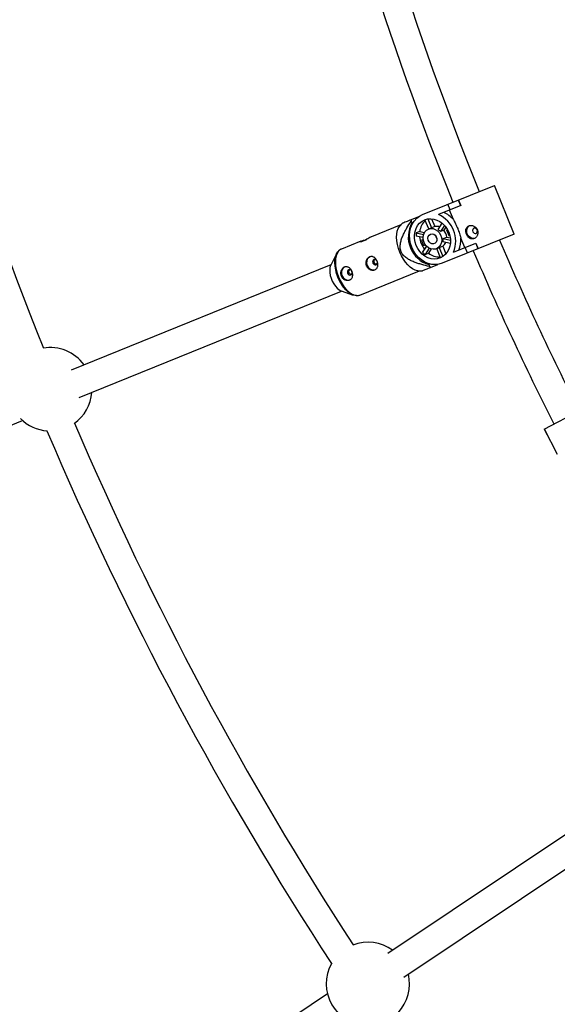
# Model space of a CAD drawing. Units: millimetres. Extents: x -10450 to 10450, y -5094 to 5094.
# Drawn here: x -5808 to -5505, y -1089 to -534 of the extents above; entities that cross this region are included whole.
import ezdxf

# ---------------------------------------------------------------- set-up
doc = ezdxf.new("R2010")
doc.units = ezdxf.units.MM

msp = doc.modelspace()

# ---------------------------------------------------------------- linework, layer by layer
at = {"color": 7, "linetype": 'Continuous', "lineweight": 25}
for p, q in [((-5581.1, -643.41), (-5540.56, -626.97)), ((-5529.44, -654.41), (-5540.56, -626.97)), ((-5565.58, -640.78), (-5566.86, -637.63)), ((-5560.97, -635.25), (-5559.69, -638.4)), ((-5560.9, -635.22), (-5559.62, -638.37)), ((-5559.62, -638.37), (-5572.17, -643.46)), ((-5563.7, -646.27), (-5565.87, -640.9)), ((-5593.28, -649.21), (-5609.92, -655.95)), ((-5592.45, -648.29), (-5593.95, -649.94)), ((-5587.55, -647.13), (-5587.14, -648.13)), ((-5583.33, -644.63), (-5587.47, -646.31)), ((-5587.14, -648.13), (-5586.32, -647.8)), ((-5583.7, -644.78), (-5583.66, -644.88)), ((-5577.67, -651.51), (-5579.76, -646.36)), ((-5578.2, -645.88), (-5576.14, -650.97)), ((-5575.99, -645.77), (-5574.2, -650.19)), ((-5572.41, -651.77), (-5570.08, -648.28)), ((-5582.73, -652.91), (-5584.67, -653.7)), ((-5584.67, -653.7), (-5580.5, -654.59)), ((-5582.73, -652.91), (-5580, -653.5)), ((-5576.92, -651.21), (-5577.79, -651.56)), ((-5574.2, -650.19), (-5576.14, -650.97)), ((-5568.75, -649.57), (-5571.04, -652.99)), ((-5569.1, -652.2), (-5571.04, -652.99)), ((-5529.44, -654.41), (-5569.98, -670.84)), ((-5567.98, -650.53), (-5569.1, -652.2)), ((-5567.1, -651.92), (-5567.54, -652.1)), ((-5567.54, -652.1), (-5566.3, -655.16)), ((-5616.02, -658.42), (-5626.93, -662.85)), ((-5580.78, -656.39), (-5584.81, -655.53)), ((-5580.71, -657.44), (-5581.75, -657.86)), ((-5581.75, -657.86), (-5580.51, -660.92)), ((-5565.46, -659.66), (-5569.57, -658.79)), ((-5569.44, -656.96), (-5567.49, -656.17)), ((-5569.44, -656.96), (-5565.41, -657.82)), ((-5567.49, -656.17), (-5565.53, -656.59)), ((-5566.3, -655.16), (-5565.86, -654.98)), ((-5563.61, -664.59), (-5551.06, -659.5)), ((-5557.31, -662.03), (-5559.48, -656.66)), ((-5551.13, -659.53), (-5549.85, -662.68)), ((-5551.06, -659.5), (-5549.78, -662.65)), ((-5629.62, -665.47), (-5632.9, -671.93)), ((-5581.08, -664.72), (-5578.79, -661.3)), ((-5580.51, -660.92), (-5579.47, -660.5)), ((-5577.34, -662.39), (-5579.71, -665.94)), ((-5579.71, -665.94), (-5577.77, -665.15)), ((-5576.22, -662.83), (-5577.77, -665.15)), ((-5573.28, -662.68), (-5572.41, -662.33)), ((-5571.07, -667.79), (-5573.16, -662.63)), ((-5571.69, -661.95), (-5569.75, -661.17)), ((-5571.69, -661.95), (-5569.63, -667.04)), ((-5569.75, -661.17), (-5567.96, -665.58)), ((-5555.74, -665.07), (-5557.02, -661.91)), ((-5576.79, -671.32), (-5577.61, -671.65)), ((-5576.58, -673.19), (-5572.43, -671.51)), ((-5632.77, -671.69), (-5779.3, -731.09)), ((-5616.41, -688.79), (-5582.77, -675.16)), ((-5583.75, -675.09), (-5581.62, -675.23)), ((-5577.61, -671.65), (-5577.2, -672.66)), ((-5572.84, -671.56), (-5572.8, -671.66)), ((-5774.75, -746.51), (-5626.76, -686.52)), ((-5627.02, -686.43), (-5620.17, -688.79)), ((-5512.55, -764.3), (-5484.28, -749.61)), ((-6008.77, -841.37), (-5806.7, -759.46)), ((-5512.55, -764.3), (-5510.98, -767.32)), ((-5512.48, -764.26), (-5505.11, -778.43)), ((-5510.98, -767.32), (-5510.91, -767.28)), ((-5413.01, -934.52), (-5600.66, -1059.9)), ((-5591.77, -1073.21), (-5404.12, -947.83)), ((-5634.75, -1082.68), (-5812.71, -1201.59))]:
    msp.add_line(p, q, dxfattribs=at)
at = {"color": 8, "linetype": 'Continuous', "lineweight": 25}
msp.add_line((-5628.82, -678.72), (-5629.27, -677.54), dxfattribs=at)
at = {"color": 7, "linetype": 'Continuous', "lineweight": 25, "flags": 128}
for points in [[(-5569.98, -670.84), (-5571.88, -671.41), (-5573.86, -671.63), (-5575.89, -671.49), (-5577.91, -671), (-5579.87, -670.17), (-5581.72, -669.02), (-5583.42, -667.57), (-5584.93, -665.86), (-5586.21, -663.94), (-5587.22, -661.86), (-5587.95, -659.65), (-5588.37, -657.39), (-5588.47, -655.11), (-5588.26, -652.89), (-5587.73, -650.77), (-5586.9, -648.81), (-5585.8, -647.05), (-5584.44, -645.54), (-5582.86, -644.32), (-5581.1, -643.41)], [(-5579.9, -646.37), (-5578.24, -645.89), (-5576.5, -645.75), (-5574.73, -645.96), (-5572.99, -646.5), (-5571.33, -647.37), (-5569.79, -648.53), (-5568.42, -649.96), (-5567.28, -651.6), (-5566.38, -653.41), (-5565.76, -655.33), (-5565.44, -657.31), (-5565.43, -659.28), (-5565.72, -661.19), (-5566.31, -662.97), (-5567.19, -664.58), (-5568.31, -665.95), (-5569.66, -667.06), (-5571.18, -667.87), (-5572.84, -668.35), (-5574.58, -668.49), (-5576.34, -668.29), (-5578.09, -667.74), (-5579.75, -666.88), (-5581.29, -665.71), (-5582.65, -664.29), (-5583.8, -662.64), (-5584.7, -660.83), (-5585.31, -658.91), (-5585.63, -656.93), (-5585.65, -654.96), (-5585.35, -653.05), (-5584.76, -651.27), (-5583.89, -649.67), (-5582.77, -648.29), (-5581.42, -647.18), (-5579.9, -646.37)], [(-5579.76, -646.36), (-5579.58, -646.27), (-5579.45, -646.21)], [(-5593.97, -664.59), (-5594.73, -662.48), (-5595.29, -660.34), (-5595.64, -658.25), (-5595.77, -656.25), (-5595.68, -654.39), (-5595.37, -652.73), (-5594.84, -651.3), (-5594.12, -650.14), (-5593.95, -649.94)], [(-5577.79, -651.56), (-5576.54, -651.26), (-5575.23, -651.32), (-5573.94, -651.75), (-5572.75, -652.52), (-5571.73, -653.58), (-5570.95, -654.86), (-5570.46, -656.28), (-5570.29, -657.75), (-5570.45, -659.19), (-5570.93, -660.49), (-5571.7, -661.59), (-5572.71, -662.4), (-5573.9, -662.88), (-5575.19, -663), (-5576.5, -662.75), (-5577.75, -662.15), (-5578.86, -661.23), (-5579.77, -660.05), (-5580.41, -658.69), (-5580.74, -657.23), (-5580.75, -655.76), (-5580.42, -654.38), (-5579.8, -653.17), (-5578.9, -652.21), (-5577.79, -651.56)], [(-5576.63, -654.43), (-5575.73, -654.28), (-5574.8, -654.51), (-5573.98, -655.09), (-5573.36, -655.95), (-5573.04, -656.96), (-5573.06, -658), (-5573.41, -658.92), (-5574.05, -659.59), (-5574.89, -659.93), (-5575.82, -659.9), (-5576.71, -659.48), (-5577.44, -658.75), (-5577.92, -657.8), (-5578.07, -656.75), (-5577.89, -655.76), (-5577.38, -654.95), (-5576.63, -654.43)], [(-5551.77, -656.84), (-5552.41, -656.93), (-5553.48, -656.76), (-5554.49, -656.24), (-5555.33, -655.41), (-5555.93, -654.35), (-5556.24, -653.18), (-5556.21, -651.99), (-5555.85, -650.92), (-5555.2, -650.05), (-5554.56, -649.6)], [(-5550.96, -654.01), (-5550.54, -653.71), (-5550.27, -653.24), (-5550.19, -652.67), (-5550.32, -652.08), (-5550.64, -651.57), (-5551.09, -651.21), (-5551.61, -651.06), (-5552.13, -651.14), (-5552.55, -651.44), (-5552.82, -651.91), (-5552.9, -652.48), (-5552.77, -653.07), (-5552.45, -653.58), (-5552, -653.94), (-5551.48, -654.09), (-5550.96, -654.01)], [(-5629.27, -677.54), (-5629.57, -676.63), (-5630.12, -674.52), (-5630.47, -672.45), (-5630.6, -670.48), (-5630.51, -668.64), (-5630.2, -667), (-5629.68, -665.59), (-5628.97, -664.45), (-5628.59, -664.03)], [(-5583.75, -675.09), (-5584.02, -675.07), (-5585.34, -674.74), (-5586.71, -674.08), (-5588.09, -673.11), (-5589.45, -671.84), (-5590.75, -670.31), (-5591.96, -668.56), (-5593.04, -666.64), (-5593.97, -664.59)], [(-5610.74, -667.18), (-5611.62, -667.75), (-5612.27, -668.61), (-5612.63, -669.68), (-5612.66, -670.87), (-5612.35, -672.05), (-5611.75, -673.1), (-5610.91, -673.93), (-5609.9, -674.45), (-5608.83, -674.62), (-5607.81, -674.41)], [(-5606.74, -669.77), (-5607.06, -669.26), (-5607.51, -668.9), (-5608.03, -668.75), (-5608.55, -668.83), (-5608.97, -669.13), (-5609.24, -669.6), (-5609.32, -670.17), (-5609.19, -670.76), (-5608.87, -671.27), (-5608.42, -671.63), (-5607.89, -671.78), (-5607.38, -671.7), (-5606.96, -671.4), (-5606.69, -670.93), (-5606.61, -670.36), (-5606.74, -669.77)], [(-5570.75, -667.68), (-5570.88, -667.73), (-5571.07, -667.79)], [(-5632.9, -671.93), (-5632.96, -672.07), (-5633.33, -673.21), (-5633.5, -674.57), (-5633.44, -676.09), (-5633.17, -677.71), (-5632.7, -679.36), (-5632.05, -680.97), (-5631.24, -682.48), (-5630.31, -683.83), (-5629.29, -684.95), (-5628.22, -685.82), (-5627.16, -686.38), (-5627.02, -686.43)], [(-5624.95, -672.94), (-5625.83, -673.5), (-5626.48, -674.37), (-5626.84, -675.44), (-5626.86, -676.63), (-5626.56, -677.8), (-5625.96, -678.86), (-5625.11, -679.69), (-5624.11, -680.21), (-5623.04, -680.38), (-5622.02, -680.17)], [(-5620.95, -675.53), (-5621.27, -675.02), (-5621.72, -674.66), (-5622.24, -674.51), (-5622.76, -674.59), (-5623.18, -674.89), (-5623.45, -675.36), (-5623.53, -675.93), (-5623.4, -676.52), (-5623.08, -677.03), (-5622.63, -677.39), (-5622.1, -677.54), (-5621.59, -677.46), (-5621.17, -677.16), (-5620.9, -676.69), (-5620.82, -676.12), (-5620.95, -675.53)], [(-5618.47, -689.1), (-5618.99, -689.07), (-5620.29, -688.74), (-5621.65, -688.09), (-5623.01, -687.13), (-5624.36, -685.87), (-5625.64, -684.36), (-5626.83, -682.64), (-5626.99, -682.38)]]:
    msp.add_lwpolyline(points, dxfattribs=at)
at = {"color": 8, "linetype": 'Continuous', "lineweight": 25, "flags": 128}
for points in [[(-5626.93, -662.85), (-5627.71, -663.27), (-5628.61, -664.12), (-5629.33, -665.28), (-5629.86, -666.71), (-5630.17, -668.37), (-5630.26, -670.23), (-5630.13, -672.23), (-5629.78, -674.33), (-5629.22, -676.46), (-5628.46, -678.58)], [(-5626.99, -682.38), (-5627.9, -680.74), (-5628.82, -678.72)], [(-5628.46, -678.58), (-5627.53, -680.62), (-5626.45, -682.54), (-5625.24, -684.29), (-5623.94, -685.82), (-5622.58, -687.09), (-5621.2, -688.06), (-5619.83, -688.72), (-5618.51, -689.05), (-5617.27, -689.03), (-5616.41, -688.79)]]:
    msp.add_lwpolyline(points, dxfattribs=at)
at = {"color": 7, "linetype": 'Continuous', "lineweight": 25}
for centre, radius, start, end in [((-4000, 0), 4800, 180.09549, 313.60282), ((-4000, 0), 1688.5, 192.09835, 202.14402), ((-4000, 0), 1672.5, 192.10647, 202.14478), ((-4000, 0), 1933.5, 191.9285, 201.8215), ((-5578.79, -658.44), 16.38, 337.9522, 66.1785), ((-5574.96, -656.01), 14.89, 40.8493, 67.3821), ((-5572.84, -656.03), 16.33, 151.096, 253.0348), ((-5568.19, -648.61), 19.42, 173.2059, 175.6214), ((-5572.81, -654.16), 10, 132.6142, 172.8601), ((-5572.57, -655.49), 12.24, 171.5825, 180.1759), ((-5575.28, -655.26), 4.37, 101.3882, 112.0553), ((-5573.29, -654.9), 4.8, 68.2965, 100.8587), ((-5575.89, -657.05), 6.32, 39.9152, 56.588), ((-5574.45, -656.68), 6.97, 4.1914, 39.9394), ((-5569.38, -654.63), 13.49, 185.6621, 218.4687), ((-5570.38, -655.03), 3.37, 185.5508, 218.58), ((-5570.3, -655), 3.38, 188.1242, 216.0066), ((-5572.38, -657.16), 4.8, 303.272, 335.8343), ((-5575.74, -657.42), 6.32, 347.5428, 4.2156), ((-5574.35, -657.52), 14.89, 336.7487, 3.2815), ((-4000, 0), 1672.5, 203.15887, 206.799), ((-5572.27, -656.22), 12.24, 223.9549, 232.5483), ((-5571.46, -657.19), 10.16, 231.6045, 271.1827), ((-5574.05, -658.28), 4.37, 292.0754, 302.7426), ((-4000, 0), 1688.5, 203.1485, 206.80527), ((-5564.34, -658.12), 19.42, 228.5094, 230.9249), ((-5791.09, -741.89), 23.5, 35.8213, 99.952), ((-5791.09, -741.89), 23.5, 305.048, 355.7658), ((-5791.09, -741.89), 23.5, 224.5572, 265.8491), ((-4000, 0), 1949.5, 203.11448, 213.13552), ((-4000, 0), 1933.5, 203.1785, 213.0715), ((-5611.93, -1077.06), 23.5, 53.6528, 111.202), ((-5611.93, -1077.06), 23.5, 150.4009, 270), ((-5611.93, -1077.06), 23.5, 316.298, 13.8472)]:
    msp.add_arc(centre, radius, start, end, dxfattribs=at)
for points, knots in [([(-5577.2, -672.66), (-5578.66, -672.34), (-5580.11, -672), (-5582.28, -671.39), (-5583, -671.18), (-5584.44, -670.71), (-5585.15, -670.46), (-5586.58, -669.89), (-5587.29, -669.58), (-5588.68, -668.89), (-5589.35, -668.5), (-5590.33, -667.83), (-5590.65, -667.58), (-5591.27, -667.06), (-5591.57, -666.77), (-5592.13, -666.15), (-5592.38, -665.82), (-5592.73, -665.29), (-5592.84, -665.11), (-5593.04, -664.73), (-5593.13, -664.54), (-5593.37, -663.95), (-5593.5, -663.55), (-5593.67, -662.72), (-5593.72, -662.3), (-5593.76, -661.47), (-5593.75, -661.06), (-5593.68, -660.24), (-5593.62, -659.84), (-5593.4, -658.65), (-5593.18, -657.89), (-5592.8, -656.78), (-5592.66, -656.41), (-5592.37, -655.69), (-5592.22, -655.33), (-5591.74, -654.28), (-5591.4, -653.6), (-5590.69, -652.25), (-5590.33, -651.59), (-5589.18, -649.64), (-5588.38, -648.37), (-5587.55, -647.13)], [0, 0, 0, 0, 0.125, 0.125, 0.1875, 0.1875, 0.25, 0.25, 0.3125, 0.3125, 0.375, 0.375, 0.40625, 0.40625, 0.4375, 0.4375, 0.46875, 0.46875, 0.484375, 0.484375, 0.5, 0.5, 0.53125, 0.53125, 0.5625, 0.5625, 0.59375, 0.59375, 0.625, 0.625, 0.6875, 0.6875, 0.71875, 0.71875, 0.75, 0.75, 0.8125, 0.8125, 0.875, 0.875, 1, 1, 1, 1]), ([(-5587.47, -646.31), (-5588.52, -646.74), (-5590.13, -647.39), (-5591.72, -648.03), (-5592.54, -648.37), (-5592.44, -648.33), (-5592.42, -648.32)], [0, 0, 0, 0, 0.451254, 0.689479, 0.931681, 1, 1, 1, 1]), ([(-5563.7, -646.27), (-5563.6, -646.46), (-5563.51, -646.65), (-5563.31, -647.04), (-5563.21, -647.24), (-5562.91, -647.84), (-5562.7, -648.25), (-5562.29, -649.11), (-5562.09, -649.56), (-5561.69, -650.45), (-5561.5, -650.9), (-5561.22, -651.59), (-5561.13, -651.82), (-5560.95, -652.28), (-5560.87, -652.51), (-5560.61, -653.2), (-5560.45, -653.65), (-5560.15, -654.55), (-5560.01, -654.99), (-5559.81, -655.64), (-5559.74, -655.85), (-5559.61, -656.26), (-5559.55, -656.47), (-5559.48, -656.66)], [0, 0, 0, 0, 0.0625, 0.0625, 0.125, 0.125, 0.25, 0.25, 0.375, 0.375, 0.5, 0.5, 0.5625, 0.5625, 0.625, 0.625, 0.75, 0.75, 0.875, 0.875, 0.9375, 0.9375, 1, 1, 1, 1]), ([(-5552.07, -657), (-5551.87, -656.91), (-5551.67, -656.81), (-5551.3, -656.55), (-5551.12, -656.4), (-5550.8, -656.05), (-5550.66, -655.87), (-5550.4, -655.45), (-5550.28, -655.23), (-5550.1, -654.77), (-5550.03, -654.53), (-5549.93, -654.03), (-5549.91, -653.78), (-5549.91, -653.27), (-5549.93, -653.02), (-5550.03, -652.51), (-5550.1, -652.27), (-5550.29, -651.79), (-5550.41, -651.56), (-5550.69, -651.14), (-5550.85, -650.94), (-5551.39, -650.39), (-5551.81, -650.1), (-5552.49, -649.79), (-5552.72, -649.71), (-5553.19, -649.6), (-5553.43, -649.56), (-5553.9, -649.54), (-5554.13, -649.55), (-5554.58, -649.63), (-5554.8, -649.69), (-5555.2, -649.85), (-5555.39, -649.95), (-5555.74, -650.2), (-5555.89, -650.35), (-5556.17, -650.67), (-5556.29, -650.85), (-5556.48, -651.23), (-5556.56, -651.44), (-5556.68, -651.87), (-5556.71, -652.1), (-5556.75, -652.57), (-5556.74, -652.81), (-5556.7, -653.3), (-5556.65, -653.55), (-5556.53, -654.04), (-5556.45, -654.28), (-5556.26, -654.76), (-5556.15, -654.99), (-5555.89, -655.43), (-5555.75, -655.64), (-5555.44, -656.02), (-5555.28, -656.2), (-5554.93, -656.51), (-5554.74, -656.65), (-5554.36, -656.88), (-5554.16, -656.98), (-5553.75, -657.12), (-5553.54, -657.16), (-5553.12, -657.2), (-5552.9, -657.2), (-5552.48, -657.14), (-5552.28, -657.08), (-5552.07, -657)], [0, 0, 0, 0, 0.03125, 0.03125, 0.0625, 0.0625, 0.09375, 0.09375, 0.125, 0.125, 0.15625, 0.15625, 0.1875, 0.1875, 0.21875, 0.21875, 0.25, 0.25, 0.28125, 0.28125, 0.3125, 0.3125, 0.375, 0.375, 0.40625, 0.40625, 0.4375, 0.4375, 0.46875, 0.46875, 0.5, 0.5, 0.53125, 0.53125, 0.5625, 0.5625, 0.59375, 0.59375, 0.625, 0.625, 0.65625, 0.65625, 0.6875, 0.6875, 0.71875, 0.71875, 0.75, 0.75, 0.78125, 0.78125, 0.8125, 0.8125, 0.84375, 0.84375, 0.875, 0.875, 0.90625, 0.90625, 0.9375, 0.9375, 0.96875, 0.96875, 1, 1, 1, 1]), ([(-5609.91, -655.96), (-5609.96, -655.98), (-5610.19, -656.05), (-5610.88, -656.43), (-5611.89, -657.02), (-5613.04, -657.7), (-5614.2, -658.29), (-5615.23, -658.7), (-5616.02, -658.89), (-5616.5, -658.87), (-5616.57, -658.72), (-5616.2, -658.48), (-5615.43, -658.21), (-5614.37, -657.94), (-5613.43, -657.72), (-5612.91, -657.58), (-5612.8, -657.55)], [0, 0, 0, 0, 0.023439, 0.101284, 0.179973, 0.261288, 0.343161, 0.422368, 0.499902, 0.579292, 0.661196, 0.742439, 0.820974, 0.898895, 0.979058, 1, 1, 1, 1]), ([(-5626.99, -662.91), (-5627.16, -662.98), (-5627.71, -663.18), (-5628.15, -663.58), (-5628.45, -663.85)], [0, 0, 0, 0, 0.320316, 1, 1, 1, 1]), ([(-5612.84, -672.24), (-5612.94, -672), (-5613.01, -671.76), (-5613.1, -671.26), (-5613.13, -671), (-5613.13, -670.49), (-5613.1, -670.24), (-5613, -669.74), (-5612.93, -669.5), (-5612.75, -669.04), (-5612.64, -668.82), (-5612.38, -668.4), (-5612.23, -668.21), (-5611.91, -667.87), (-5611.73, -667.72), (-5611.36, -667.46), (-5611.16, -667.35), (-5610.76, -667.19), (-5610.55, -667.13), (-5610.13, -667.07), (-5609.92, -667.06), (-5609.49, -667.11), (-5609.29, -667.15), (-5608.88, -667.29), (-5608.68, -667.39), (-5608.29, -667.62), (-5608.11, -667.76), (-5607.76, -668.07), (-5607.6, -668.25), (-5607.29, -668.63), (-5607.15, -668.84), (-5606.89, -669.27), (-5606.78, -669.51), (-5606.59, -669.98), (-5606.51, -670.22), (-5606.38, -670.72), (-5606.34, -670.97), (-5606.29, -671.45), (-5606.29, -671.7), (-5606.32, -672.17), (-5606.36, -672.39), (-5606.47, -672.83), (-5606.55, -673.04), (-5606.74, -673.42), (-5606.86, -673.6), (-5607.13, -673.92), (-5607.29, -674.06), (-5607.63, -674.31), (-5607.82, -674.42), (-5608.23, -674.58), (-5608.44, -674.64), (-5608.89, -674.71), (-5609.12, -674.73), (-5609.59, -674.71), (-5609.83, -674.67), (-5610.31, -674.56), (-5610.54, -674.48), (-5610.99, -674.28), (-5611.21, -674.15), (-5611.63, -673.86), (-5611.82, -673.7), (-5612.18, -673.34), (-5612.34, -673.14), (-5612.62, -672.71), (-5612.74, -672.48), (-5612.84, -672.24)], [0, 0, 0, 0, 0.03125, 0.03125, 0.0625, 0.0625, 0.09375, 0.09375, 0.125, 0.125, 0.15625, 0.15625, 0.1875, 0.1875, 0.21875, 0.21875, 0.25, 0.25, 0.28125, 0.28125, 0.3125, 0.3125, 0.34375, 0.34375, 0.375, 0.375, 0.40625, 0.40625, 0.4375, 0.4375, 0.46875, 0.46875, 0.5, 0.5, 0.53125, 0.53125, 0.5625, 0.5625, 0.59375, 0.59375, 0.625, 0.625, 0.65625, 0.65625, 0.6875, 0.6875, 0.71875, 0.71875, 0.75, 0.75, 0.78125, 0.78125, 0.8125, 0.8125, 0.84375, 0.84375, 0.875, 0.875, 0.90625, 0.90625, 0.9375, 0.9375, 0.96875, 0.96875, 1, 1, 1, 1]), ([(-5607.01, -671.41), (-5607.03, -671.42), (-5607.21, -671.43), (-5607.55, -671.31), (-5607.98, -671.03), (-5608.31, -670.61), (-5608.48, -670.12), (-5608.49, -669.6), (-5608.36, -669.11), (-5608.16, -668.87), (-5608.06, -668.75)], [0, 0, 0, 0, 0.022114, 0.161823, 0.303557, 0.445423, 0.585345, 0.724285, 0.864652, 1, 1, 1, 1]), ([(-5627.05, -678), (-5627.15, -677.76), (-5627.22, -677.52), (-5627.31, -677.02), (-5627.34, -676.76), (-5627.33, -676.25), (-5627.31, -676), (-5627.21, -675.5), (-5627.14, -675.26), (-5626.96, -674.8), (-5626.85, -674.58), (-5626.58, -674.16), (-5626.44, -673.97), (-5626.12, -673.63), (-5625.94, -673.48), (-5625.56, -673.22), (-5625.37, -673.11), (-5624.97, -672.95), (-5624.75, -672.89), (-5624.34, -672.83), (-5624.13, -672.82), (-5623.7, -672.86), (-5623.49, -672.91), (-5623.09, -673.05), (-5622.89, -673.14), (-5622.5, -673.38), (-5622.32, -673.51), (-5621.97, -673.83), (-5621.8, -674.01), (-5621.5, -674.39), (-5621.36, -674.6), (-5621.1, -675.03), (-5620.99, -675.27), (-5620.8, -675.74), (-5620.72, -675.98), (-5620.59, -676.48), (-5620.55, -676.73), (-5620.5, -677.21), (-5620.5, -677.46), (-5620.53, -677.93), (-5620.57, -678.15), (-5620.68, -678.59), (-5620.76, -678.8), (-5620.95, -679.18), (-5621.07, -679.36), (-5621.34, -679.68), (-5621.5, -679.82), (-5621.84, -680.07), (-5622.03, -680.18), (-5622.44, -680.34), (-5622.65, -680.4), (-5623.1, -680.47), (-5623.33, -680.49), (-5623.8, -680.47), (-5624.04, -680.43), (-5624.52, -680.32), (-5624.75, -680.24), (-5625.2, -680.04), (-5625.42, -679.91), (-5625.84, -679.62), (-5626.03, -679.46), (-5626.39, -679.1), (-5626.55, -678.9), (-5626.83, -678.47), (-5626.95, -678.24), (-5627.05, -678)], [0, 0, 0, 0, 0.03125, 0.03125, 0.0625, 0.0625, 0.09375, 0.09375, 0.125, 0.125, 0.15625, 0.15625, 0.1875, 0.1875, 0.21875, 0.21875, 0.25, 0.25, 0.28125, 0.28125, 0.3125, 0.3125, 0.34375, 0.34375, 0.375, 0.375, 0.40625, 0.40625, 0.4375, 0.4375, 0.46875, 0.46875, 0.5, 0.5, 0.53125, 0.53125, 0.5625, 0.5625, 0.59375, 0.59375, 0.625, 0.625, 0.65625, 0.65625, 0.6875, 0.6875, 0.71875, 0.71875, 0.75, 0.75, 0.78125, 0.78125, 0.8125, 0.8125, 0.84375, 0.84375, 0.875, 0.875, 0.90625, 0.90625, 0.9375, 0.9375, 0.96875, 0.96875, 1, 1, 1, 1]), ([(-5621.21, -677.17), (-5621.24, -677.18), (-5621.41, -677.19), (-5621.76, -677.07), (-5622.19, -676.79), (-5622.51, -676.37), (-5622.69, -675.87), (-5622.7, -675.36), (-5622.57, -674.87), (-5622.37, -674.63), (-5622.27, -674.51)], [0, 0, 0, 0, 0.022114, 0.161823, 0.303557, 0.445423, 0.585345, 0.724285, 0.864652, 1, 1, 1, 1]), ([(-5581.62, -675.23), (-5581.58, -675.22), (-5581.5, -675.19), (-5580.73, -674.87), (-5579.12, -674.22), (-5577.43, -673.53), (-5576.58, -673.19)], [0, 0, 0, 0, 0.131405, 0.270466, 0.632712, 1, 1, 1, 1]), ([(-5618.27, -689.11), (-5617.93, -689.11), (-5617.29, -689.12), (-5616.71, -688.88), (-5616.44, -688.77)], [0, 0, 0, 0, 0.526228, 1, 1, 1, 1])]:
    msp.add_open_spline(points, degree=3, knots=knots, dxfattribs=at)

doc.saveas('drawing.dxf')
